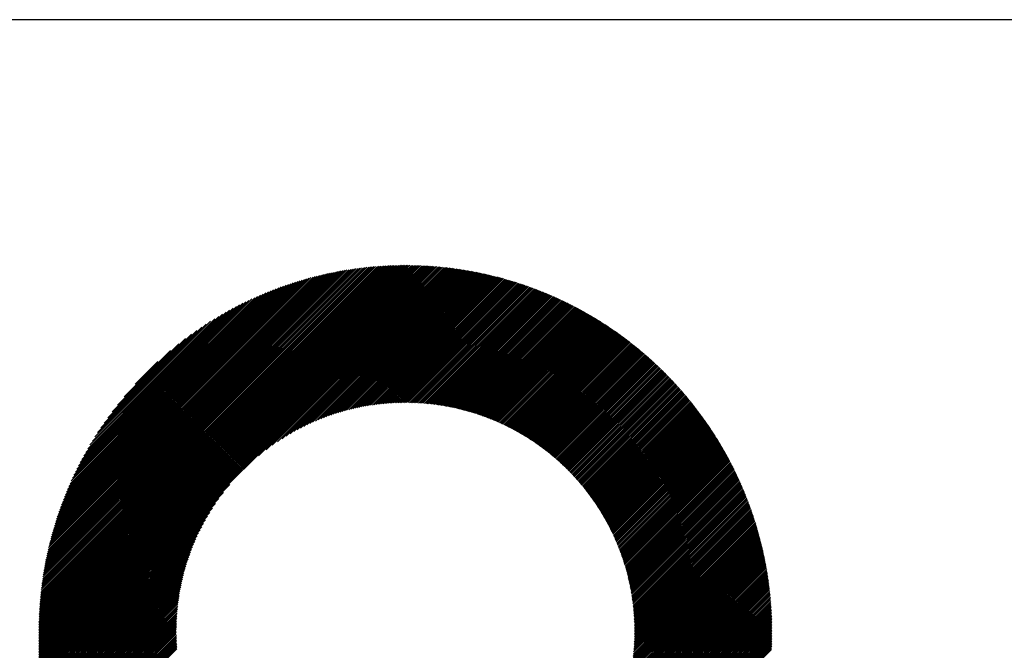
# Model space of a CAD drawing. Units: millimetres. Extents: x -428 to 422, y -329 to 310.
# Drawn here: x -116 to -57, y -214 to -177 of the extents above; entities that cross this region are included whole.
import ezdxf

# ---------------------------------------------------------------- set-up
doc = ezdxf.new("R2010")
doc.units = ezdxf.units.MM
for name, color, linetype, lineweight in [('CAXA0', 7, 'Continuous', 70), ('CAXA3', 7, 'Continuous', 25), ('CAXA5', 4, 'Continuous', 25)]:
    doc.layers.add(name, color=color, linetype=linetype, lineweight=lineweight)

# ---------------------------------------------------------------- blocks, each defined once
blk = doc.blocks.new('CAXBLOCK34')
at = {"layer": 'CAXA0', "color": 0, "linetype": 'Continuous', "lineweight": 25}
for p, q in [((-114.478, -213.209), (-92.531, -191.262)), ((-114.478, -213.115), (-92.626, -191.263)), ((-114.477, -213.02), (-92.721, -191.263)), ((-114.476, -212.924), (-92.816, -191.264)), ((-114.475, -212.829), (-92.912, -191.266)), ((-114.473, -212.732), (-93.008, -191.268)), ((-114.47, -212.636), (-93.105, -191.27)), ((-114.467, -212.539), (-93.202, -191.273)), ((-114.464, -212.441), (-93.299, -191.276)), ((-114.46, -212.343), (-93.398, -191.28)), ((-114.456, -212.245), (-93.496, -191.284)), ((-114.452, -212.146), (-93.595, -191.289)), ((-114.447, -212.046), (-93.694, -191.294)), ((-114.441, -211.946), (-93.794, -191.3)), ((-114.435, -211.846), (-93.895, -191.306)), ((-114.428, -211.745), (-93.995, -191.312)), ((-114.421, -211.644), (-94.097, -191.319)), ((-114.414, -211.542), (-94.199, -191.327)), ((-114.406, -211.439), (-94.301, -191.335)), ((-114.398, -213.224), (-92.517, -191.343)), ((-114.397, -211.336), (-94.404, -191.344)), ((-114.388, -211.233), (-94.508, -191.353)), ((-114.378, -211.129), (-94.612, -191.363)), ((-114.368, -211.024), (-94.716, -191.373)), ((-114.357, -210.919), (-94.821, -191.384)), ((-114.345, -210.814), (-94.927, -191.395)), ((-114.333, -210.707), (-95.033, -191.407)), ((-114.321, -210.6), (-95.14, -191.42)), ((-114.308, -210.493), (-95.248, -191.433)), ((-114.304, -213.224), (-92.517, -191.437)), ((-114.294, -210.385), (-95.356, -191.447)), ((-114.279, -210.276), (-95.465, -191.461)), ((-114.264, -210.167), (-95.574, -191.476)), ((-114.249, -210.057), (-95.684, -191.492)), ((-114.232, -209.946), (-95.795, -191.508)), ((-114.215, -209.834), (-95.906, -191.526)), ((-114.209, -213.224), (-92.517, -191.531)), ((-114.197, -209.722), (-96.018, -191.543)), ((-114.179, -209.61), (-96.131, -191.562)), ((-114.159, -209.496), (-96.245, -191.581)), ((-114.139, -209.382), (-96.359, -191.601)), ((-114.119, -209.267), (-96.474, -191.622)), ((-114.115, -213.224), (-92.517, -191.625)), ((-114.097, -209.151), (-96.59, -191.643)), ((-114.075, -209.034), (-96.706, -191.666)), ((-114.052, -208.917), (-96.824, -191.689)), ((-92.517, -191.437), (-92.343, -191.263)), ((-92.517, -191.343), (-92.437, -191.263)), ((-92.517, -191.531), (-92.25, -191.264)), ((-92.517, -191.625), (-92.157, -191.265)), ((-92.517, -191.72), (-92.064, -191.267)), ((-92.517, -191.814), (-91.972, -191.269)), ((-92.517, -191.908), (-91.88, -191.272)), ((-92.517, -192.003), (-91.789, -191.275)), ((-92.517, -192.097), (-91.698, -191.278)), ((-92.517, -192.191), (-91.607, -191.281)), ((-92.517, -192.286), (-91.517, -191.285)), ((-92.517, -192.38), (-91.427, -191.29)), ((-92.517, -192.474), (-91.337, -191.294)), ((-92.517, -192.568), (-91.248, -191.299)), ((-92.517, -192.663), (-91.159, -191.304)), ((-92.517, -192.757), (-91.07, -191.31)), ((-92.517, -192.851), (-90.982, -191.316)), ((-92.517, -192.946), (-90.894, -191.322)), ((-92.517, -193.04), (-90.806, -191.329)), ((-92.517, -193.134), (-90.719, -191.336)), ((-92.517, -193.229), (-90.632, -191.343)), ((-92.517, -193.323), (-90.545, -191.351)), ((-92.517, -193.417), (-90.459, -191.359)), ((-92.517, -193.511), (-90.373, -191.367)), ((-92.517, -193.606), (-90.287, -191.376)), ((-92.517, -193.7), (-90.202, -191.385)), ((-92.517, -193.794), (-90.117, -191.394)), ((-92.517, -193.889), (-90.032, -191.403)), ((-92.517, -193.983), (-89.947, -191.413)), ((-92.517, -194.077), (-89.863, -191.423)), ((-92.517, -194.172), (-89.779, -191.434)), ((-92.517, -194.266), (-89.696, -191.444)), ((-92.517, -194.36), (-89.612, -191.455)), ((-92.517, -194.454), (-89.529, -191.467)), ((-92.517, -194.549), (-89.446, -191.478)), ((-92.517, -194.643), (-89.364, -191.49)), ((-92.517, -194.737), (-89.282, -191.502)), ((-92.517, -194.832), (-89.2, -191.514)), ((-92.517, -194.926), (-89.118, -191.527)), ((-92.517, -195.02), (-89.037, -191.54)), ((-92.517, -195.115), (-88.956, -191.553)), ((-92.517, -195.209), (-88.875, -191.567)), ((-92.517, -195.303), (-88.794, -191.58)), ((-92.517, -195.397), (-88.714, -191.594)), ((-92.517, -195.492), (-88.634, -191.608)), ((-92.517, -195.586), (-88.554, -191.623)), ((-92.517, -195.68), (-88.474, -191.638)), ((-92.517, -195.775), (-88.395, -191.653)), ((-92.517, -195.869), (-88.316, -191.668)), ((-92.517, -195.963), (-88.237, -191.683)), ((-92.517, -196.058), (-88.159, -191.699)), ((-114.028, -208.798), (-96.942, -191.713)), ((-114.021, -213.224), (-92.517, -191.72)), ((-114.003, -208.679), (-97.061, -191.738)), ((-113.977, -208.559), (-97.181, -191.763)), ((-113.95, -208.438), (-97.302, -191.79)), ((-113.926, -213.224), (-92.517, -191.814)), ((-113.923, -208.316), (-97.424, -191.818)), ((-113.894, -208.194), (-97.547, -191.846)), ((-113.865, -208.07), (-97.671, -191.876)), ((-113.834, -207.945), (-97.796, -191.906)), ((-113.832, -213.224), (-92.517, -191.908)), ((-113.803, -207.819), (-97.922, -191.938)), ((-113.77, -207.692), (-98.048, -191.97)), ((-113.738, -213.224), (-92.517, -192.003)), ((-113.736, -207.564), (-98.176, -192.004)), ((-113.701, -207.435), (-98.306, -192.039)), ((-113.665, -207.305), (-98.436, -192.075)), ((-113.644, -213.224), (-92.517, -192.097)), ((-113.628, -207.173), (-98.568, -192.112)), ((-113.59, -207.04), (-98.7, -192.151)), ((-113.55, -206.906), (-98.835, -192.191)), ((-113.549, -213.224), (-92.517, -192.191)), ((-113.509, -206.771), (-98.97, -192.232)), ((-113.466, -206.634), (-99.107, -192.274)), ((-113.455, -213.224), (-92.517, -192.286)), ((-92.517, -196.152), (-88.08, -191.715)), ((-92.517, -196.246), (-88.002, -191.731)), ((-92.517, -196.34), (-87.925, -191.748)), ((-92.517, -196.435), (-87.847, -191.765)), ((-92.517, -196.529), (-87.77, -191.782)), ((-92.517, -196.623), (-87.693, -191.799)), ((-92.517, -196.718), (-87.616, -191.816)), ((-92.517, -196.812), (-87.539, -191.834)), ((-92.517, -196.906), (-87.463, -191.852)), ((-92.517, -197.001), (-87.387, -191.87)), ((-92.517, -197.095), (-87.311, -191.888)), ((-92.517, -197.189), (-87.235, -191.907)), ((-92.517, -197.283), (-87.16, -191.926)), ((-92.517, -197.378), (-87.084, -191.945)), ((-92.517, -197.472), (-87.009, -191.964)), ((-92.517, -197.566), (-86.934, -191.984)), ((-92.517, -197.661), (-86.86, -192.004)), ((-92.517, -197.755), (-86.786, -192.024)), ((-92.517, -197.849), (-86.711, -192.044)), ((-92.517, -197.944), (-86.638, -192.064)), ((-92.517, -198.038), (-86.564, -192.085)), ((-92.517, -198.132), (-86.49, -192.106)), ((-92.517, -198.226), (-86.417, -192.127)), ((-92.517, -198.321), (-86.344, -192.148)), ((-92.517, -198.415), (-86.271, -192.169)), ((-92.517, -198.509), (-86.199, -192.191)), ((-92.517, -198.604), (-86.126, -192.213)), ((-92.517, -198.698), (-86.054, -192.235)), ((-92.517, -198.792), (-85.982, -192.257)), ((-92.517, -198.886), (-85.91, -192.28)), ((-113.422, -206.495), (-99.245, -192.318)), ((-113.377, -206.356), (-99.385, -192.364)), ((-113.361, -213.224), (-92.517, -192.38)), ((-113.329, -206.214), (-99.526, -192.411)), ((-113.281, -206.071), (-99.669, -192.46)), ((-113.266, -213.224), (-92.517, -192.474)), ((-113.23, -205.926), (-99.814, -192.51)), ((-113.178, -205.78), (-99.961, -192.562)), ((-113.172, -213.224), (-92.517, -192.568)), ((-113.124, -205.632), (-100.109, -192.616)), ((-113.078, -213.224), (-92.517, -192.663)), ((-113.068, -205.481), (-100.259, -192.672)), ((-113.01, -205.329), (-100.412, -192.73)), ((-112.983, -213.224), (-92.517, -192.757)), ((-112.95, -205.175), (-100.566, -192.791)), ((-112.889, -213.224), (-92.517, -192.851)), ((-112.887, -205.018), (-100.723, -192.853)), ((-92.517, -198.981), (-85.839, -192.302)), ((-92.517, -199.075), (-85.767, -192.325)), ((-92.517, -199.169), (-85.696, -192.349)), ((-92.517, -199.264), (-85.625, -192.372)), ((-92.517, -199.358), (-85.554, -192.395)), ((-92.517, -199.452), (-85.484, -192.419)), ((-92.468, -199.498), (-85.413, -192.443)), ((-92.375, -199.499), (-85.343, -192.467)), ((-92.282, -199.5), (-85.273, -192.491)), ((-92.189, -199.502), (-85.203, -192.516)), ((-92.097, -199.504), (-85.134, -192.541)), ((-92.006, -199.507), (-85.064, -192.566)), ((-91.916, -199.511), (-84.995, -192.591)), ((-91.826, -199.515), (-84.926, -192.616)), ((-91.736, -199.52), (-84.857, -192.641)), ((-91.647, -199.525), (-84.789, -192.667)), ((-91.559, -199.531), (-84.72, -192.693)), ((-91.471, -199.538), (-84.652, -192.719)), ((-91.384, -199.545), (-84.584, -192.745)), ((-91.297, -199.552), (-84.516, -192.772)), ((-91.21, -199.56), (-84.449, -192.798)), ((-91.125, -199.569), (-84.381, -192.825)), ((-91.039, -199.578), (-84.314, -192.852)), ((-90.954, -199.587), (-84.247, -192.879)), ((-112.823, -204.859), (-100.882, -192.918)), ((-112.795, -213.224), (-92.517, -192.946)), ((-112.755, -204.697), (-101.044, -192.985)), ((-112.701, -213.224), (-92.517, -193.04)), ((-112.685, -204.533), (-101.208, -193.055)), ((-112.612, -204.366), (-101.375, -193.128)), ((-112.606, -213.224), (-92.517, -193.134)), ((-112.537, -204.195), (-101.545, -193.204)), ((-112.512, -213.224), (-92.517, -193.229)), ((-112.457, -204.022), (-101.719, -193.283)), ((-112.418, -213.224), (-92.517, -193.323)), ((-112.375, -203.845), (-101.895, -193.366)), ((-112.323, -213.224), (-92.517, -193.417)), ((-112.289, -203.665), (-102.076, -193.452)), ((-90.87, -199.597), (-84.18, -192.907)), ((-90.786, -199.607), (-84.113, -192.934)), ((-90.703, -199.618), (-84.046, -192.962)), ((-90.62, -199.63), (-83.98, -192.99)), ((-90.537, -199.641), (-83.914, -193.018)), ((-90.455, -199.654), (-83.848, -193.046)), ((-90.373, -199.666), (-83.782, -193.074)), ((-90.292, -199.679), (-83.716, -193.103)), ((-90.211, -199.693), (-83.65, -193.132)), ((-90.131, -199.707), (-83.585, -193.161)), ((-90.051, -199.721), (-83.52, -193.19)), ((-89.972, -199.736), (-83.455, -193.219)), ((-89.893, -199.751), (-83.39, -193.249)), ((-89.814, -199.767), (-83.326, -193.278)), ((-89.735, -199.783), (-83.261, -193.308)), ((-89.658, -199.799), (-83.197, -193.338)), ((-89.58, -199.816), (-83.133, -193.368)), ((-89.503, -199.833), (-83.069, -193.399)), ((-89.426, -199.85), (-83.005, -193.429)), ((-89.35, -199.868), (-82.941, -193.46)), ((-112.229, -213.224), (-92.517, -193.511)), ((-112.198, -203.48), (-102.261, -193.542)), ((-112.135, -213.224), (-92.517, -193.606)), ((-112.104, -203.291), (-102.45, -193.637)), ((-112.041, -213.224), (-92.517, -193.7)), ((-112.004, -203.097), (-102.643, -193.736)), ((-111.946, -213.224), (-92.517, -193.794)), ((-111.899, -202.898), (-102.842, -193.841)), ((-111.789, -202.693), (-103.047, -193.952)), ((-111.672, -202.482), (-103.258, -194.069)), ((-101.326, -202.697), (-92.517, -193.889)), ((-100.854, -202.32), (-92.517, -193.983)), ((-89.274, -199.887), (-82.878, -193.491)), ((-89.198, -199.905), (-82.815, -193.522)), ((-89.123, -199.924), (-82.752, -193.553)), ((-89.048, -199.944), (-82.689, -193.584)), ((-88.973, -199.963), (-82.626, -193.616)), ((-88.899, -199.983), (-82.563, -193.648)), ((-88.825, -200.004), (-82.501, -193.68)), ((-88.751, -200.024), (-82.439, -193.712)), ((-88.678, -200.046), (-82.376, -193.744)), ((-88.605, -200.067), (-82.314, -193.776)), ((-88.533, -200.089), (-82.253, -193.809)), ((-88.461, -200.111), (-82.191, -193.841)), ((-88.389, -200.133), (-82.13, -193.874)), ((-88.317, -200.156), (-82.068, -193.907)), ((-88.246, -200.179), (-82.007, -193.94)), ((-88.175, -200.203), (-81.946, -193.974)), ((-88.105, -200.226), (-81.886, -194.007)), ((-88.034, -200.25), (-81.825, -194.041)), ((-111.548, -202.264), (-103.477, -194.193)), ((-111.415, -202.037), (-103.704, -194.325)), ((-111.274, -201.801), (-103.94, -194.467)), ((-111.121, -201.554), (-104.186, -194.619)), ((-100.493, -202.053), (-92.517, -194.077)), ((-100.185, -201.839), (-92.517, -194.172)), ((-99.911, -201.659), (-92.517, -194.266)), ((-99.66, -201.503), (-92.517, -194.36)), ((-99.426, -201.364), (-92.517, -194.454)), ((-99.207, -201.238), (-92.517, -194.549)), ((-98.999, -201.125), (-92.517, -194.643)), ((-87.964, -200.275), (-81.764, -194.075)), ((-87.895, -200.3), (-81.704, -194.109)), ((-87.826, -200.325), (-81.644, -194.143)), ((-87.757, -200.35), (-81.584, -194.177)), ((-87.688, -200.375), (-81.524, -194.212)), ((-87.619, -200.401), (-81.464, -194.246)), ((-87.551, -200.428), (-81.405, -194.281)), ((-87.484, -200.454), (-81.346, -194.316)), ((-87.416, -200.481), (-81.286, -194.351)), ((-87.349, -200.508), (-81.227, -194.386)), ((-87.282, -200.535), (-81.169, -194.422)), ((-87.215, -200.563), (-81.11, -194.457)), ((-87.149, -200.591), (-81.051, -194.493)), ((-87.083, -200.619), (-80.993, -194.529)), ((-87.017, -200.648), (-80.935, -194.565)), ((-86.952, -200.677), (-80.876, -194.601)), ((-86.887, -200.706), (-80.818, -194.638)), ((-110.956, -201.294), (-104.446, -194.785)), ((-110.774, -201.019), (-104.722, -194.966)), ((-110.574, -200.724), (-105.017, -195.167)), ((-98.8, -201.02), (-92.517, -194.737)), ((-98.609, -200.924), (-92.517, -194.832)), ((-98.426, -200.835), (-92.517, -194.926)), ((-98.249, -200.752), (-92.517, -195.02)), ((-98.077, -200.674), (-92.517, -195.115)), ((-97.91, -200.602), (-92.517, -195.209)), ((-86.822, -200.735), (-80.761, -194.674)), ((-86.757, -200.765), (-80.703, -194.711)), ((-86.693, -200.795), (-80.646, -194.748)), ((-86.629, -200.825), (-80.588, -194.785)), ((-86.565, -200.856), (-80.531, -194.822)), ((-86.501, -200.886), (-80.474, -194.859)), ((-86.438, -200.917), (-80.417, -194.896)), ((-86.375, -200.949), (-80.36, -194.934)), ((-86.312, -200.98), (-80.304, -194.972)), ((-86.25, -201.012), (-80.247, -195.01)), ((-86.188, -201.044), (-80.191, -195.048)), ((-86.126, -201.077), (-80.135, -195.086)), ((-86.064, -201.109), (-80.079, -195.124)), ((-86.003, -201.142), (-80.023, -195.163)), ((-85.942, -201.175), (-79.968, -195.201)), ((-85.881, -201.209), (-79.912, -195.24)), ((-110.348, -200.404), (-105.337, -195.393)), ((-110.087, -200.049), (-105.692, -195.653)), ((-97.747, -200.533), (-92.517, -195.303)), ((-97.589, -200.469), (-92.517, -195.397)), ((-97.434, -200.409), (-92.517, -195.492)), ((-97.283, -200.352), (-92.517, -195.586)), ((-97.135, -200.298), (-92.517, -195.68)), ((-96.989, -200.247), (-92.517, -195.775)), ((-85.82, -201.242), (-79.857, -195.279)), ((-85.76, -201.276), (-79.801, -195.318)), ((-85.7, -201.311), (-79.746, -195.357)), ((-85.64, -201.345), (-79.692, -195.397)), ((-85.58, -201.38), (-79.637, -195.436)), ((-85.521, -201.415), (-79.582, -195.476)), ((-85.462, -201.45), (-79.528, -195.516)), ((-85.403, -201.485), (-79.473, -195.556)), ((-85.344, -201.521), (-79.419, -195.596)), ((-85.286, -201.557), (-79.365, -195.636)), ((-85.228, -201.593), (-79.311, -195.676)), ((-85.17, -201.63), (-79.258, -195.717)), ((-85.113, -201.666), (-79.204, -195.758)), ((-85.055, -201.703), (-79.15, -195.799)), ((-84.998, -201.74), (-79.097, -195.84)), ((-109.775, -199.642), (-106.099, -195.966)), ((-109.37, -199.143), (-106.598, -196.37)), ((-96.847, -200.199), (-92.517, -195.869)), ((-96.707, -200.153), (-92.517, -195.963)), ((-96.569, -200.11), (-92.517, -196.058)), ((-96.434, -200.069), (-92.517, -196.152)), ((-96.3, -200.03), (-92.517, -196.246)), ((-96.169, -199.993), (-92.517, -196.34)), ((-84.941, -201.778), (-79.044, -195.881)), ((-84.885, -201.816), (-78.991, -195.922)), ((-84.828, -201.854), (-78.938, -195.964)), ((-84.772, -201.892), (-78.886, -196.005)), ((-84.716, -201.93), (-78.833, -196.047)), ((-84.661, -201.969), (-78.781, -196.089)), ((-84.605, -202.008), (-78.728, -196.131)), ((-84.55, -202.047), (-78.676, -196.173)), ((-84.495, -202.086), (-78.624, -196.215)), ((-84.44, -202.126), (-78.572, -196.258)), ((-84.386, -202.166), (-78.521, -196.3)), ((-84.332, -202.206), (-78.469, -196.343)), ((-84.278, -202.246), (-78.418, -196.386)), ((-84.224, -202.286), (-78.366, -196.429)), ((-96.04, -199.958), (-92.517, -196.435)), ((-95.912, -199.924), (-92.517, -196.529)), ((-95.787, -199.893), (-92.517, -196.623)), ((-95.663, -199.863), (-92.517, -196.718)), ((-95.54, -199.835), (-92.517, -196.812)), ((-95.419, -199.808), (-92.517, -196.906)), ((-95.299, -199.783), (-92.517, -197.001)), ((-84.17, -202.327), (-78.315, -196.472)), ((-84.117, -202.368), (-78.264, -196.516)), ((-84.064, -202.41), (-78.214, -196.559)), ((-84.011, -202.451), (-78.163, -196.603)), ((-83.959, -202.493), (-78.112, -196.647)), ((-83.906, -202.535), (-78.062, -196.69)), ((-83.854, -202.577), (-78.012, -196.734)), ((-83.802, -202.619), (-77.962, -196.779)), ((-83.751, -202.662), (-77.912, -196.823)), ((-83.699, -202.705), (-77.862, -196.868)), ((-83.648, -202.748), (-77.812, -196.912)), ((-83.597, -202.791), (-77.763, -196.957)), ((-83.546, -202.835), (-77.713, -197.002)), ((-108.71, -198.389), (-107.352, -197.031)), ((-95.181, -199.759), (-92.517, -197.095)), ((-95.064, -199.736), (-92.517, -197.189)), ((-94.949, -199.715), (-92.517, -197.283)), ((-94.834, -199.695), (-92.517, -197.378)), ((-94.721, -199.676), (-92.517, -197.472)), ((-94.609, -199.658), (-92.517, -197.566)), ((-83.496, -202.879), (-77.664, -197.047)), ((-83.446, -202.923), (-77.615, -197.092)), ((-83.396, -202.967), (-77.566, -197.137)), ((-83.346, -203.012), (-77.517, -197.183)), ((-83.296, -203.056), (-77.469, -197.229)), ((-83.247, -203.101), (-77.42, -197.274)), ((-83.198, -203.146), (-77.372, -197.32)), ((-83.149, -203.192), (-77.323, -197.366)), ((-83.1, -203.238), (-77.275, -197.413)), ((-83.052, -203.283), (-77.227, -197.459)), ((-83.004, -203.33), (-77.18, -197.505)), ((-82.956, -203.376), (-77.132, -197.552)), ((-82.908, -203.422), (-77.084, -197.599)), ((-94.498, -199.642), (-92.517, -197.661)), ((-94.388, -199.626), (-92.517, -197.755)), ((-94.279, -199.611), (-92.517, -197.849)), ((-94.171, -199.598), (-92.517, -197.944)), ((-94.065, -199.585), (-92.517, -198.038)), ((-93.959, -199.574), (-92.517, -198.132)), ((-82.861, -203.469), (-77.037, -197.646)), ((-82.813, -203.516), (-76.99, -197.693)), ((-82.766, -203.563), (-76.943, -197.74)), ((-82.719, -203.611), (-76.896, -197.787)), ((-82.673, -203.659), (-76.849, -197.835)), ((-82.626, -203.707), (-76.802, -197.883)), ((-82.58, -203.755), (-76.756, -197.93)), ((-82.534, -203.803), (-76.71, -197.978)), ((-82.489, -203.852), (-76.663, -198.026)), ((-82.443, -203.901), (-76.617, -198.075)), ((-82.398, -203.95), (-76.571, -198.123)), ((-82.353, -203.999), (-76.526, -198.172)), ((-93.854, -199.563), (-92.517, -198.226)), ((-93.75, -199.553), (-92.517, -198.321)), ((-93.646, -199.544), (-92.517, -198.415)), ((-93.544, -199.536), (-92.517, -198.509)), ((-93.442, -199.529), (-92.517, -198.604)), ((-93.342, -199.523), (-92.517, -198.698)), ((-82.308, -204.049), (-76.48, -198.22)), ((-82.264, -204.098), (-76.434, -198.269)), ((-82.22, -204.148), (-76.389, -198.318)), ((-82.175, -204.199), (-76.344, -198.367)), ((-82.132, -204.249), (-76.299, -198.416)), ((-82.088, -204.3), (-76.254, -198.466)), ((-82.045, -204.351), (-76.209, -198.515)), ((-82.002, -204.402), (-76.164, -198.565)), ((-81.959, -204.453), (-76.12, -198.615)), ((-81.916, -204.505), (-76.075, -198.664)), ((-81.874, -204.557), (-76.031, -198.715)), ((-81.831, -204.609), (-75.987, -198.765)), ((-93.242, -199.517), (-92.517, -198.792)), ((-93.143, -199.512), (-92.517, -198.886)), ((-93.044, -199.508), (-92.517, -198.981)), ((-92.946, -199.505), (-92.517, -199.075)), ((-92.849, -199.502), (-92.517, -199.169)), ((-92.753, -199.5), (-92.517, -199.264)), ((-92.658, -199.499), (-92.517, -199.358)), ((-81.789, -204.661), (-75.943, -198.815)), ((-81.748, -204.714), (-75.899, -198.866)), ((-81.706, -204.767), (-75.856, -198.916)), ((-81.665, -204.82), (-75.812, -198.967)), ((-81.624, -204.873), (-75.769, -199.018)), ((-81.583, -204.926), (-75.726, -199.069)), ((-81.542, -204.98), (-75.683, -199.12)), ((-81.502, -205.034), (-75.64, -199.172)), ((-81.462, -205.088), (-75.597, -199.223)), ((-81.422, -205.143), (-75.554, -199.275)), ((-81.383, -205.197), (-75.512, -199.327)), ((-81.343, -205.252), (-75.47, -199.379)), ((-92.563, -199.498), (-92.517, -199.452)), ((-81.304, -205.307), (-75.427, -199.431)), ((-81.265, -205.363), (-75.385, -199.483)), ((-81.226, -205.419), (-75.343, -199.536)), ((-81.188, -205.474), (-75.302, -199.588)), ((-81.15, -205.531), (-75.26, -199.641)), ((-81.112, -205.587), (-75.219, -199.694)), ((-81.074, -205.643), (-75.177, -199.747)), ((-81.037, -205.7), (-75.136, -199.8)), ((-81, -205.757), (-75.095, -199.853)), ((-80.963, -205.815), (-75.054, -199.906)), ((-80.926, -205.872), (-75.014, -199.96)), ((-80.889, -205.93), (-74.973, -200.014)), ((-80.853, -205.988), (-74.933, -200.068)), ((-80.817, -206.047), (-74.892, -200.122)), ((-80.781, -206.105), (-74.852, -200.176)), ((-80.746, -206.164), (-74.812, -200.23)), ((-80.711, -206.223), (-74.772, -200.285)), ((-80.676, -206.282), (-74.733, -200.339)), ((-80.641, -206.342), (-74.693, -200.394)), ((-80.607, -206.402), (-74.654, -200.449)), ((-80.572, -206.462), (-74.614, -200.504)), ((-80.538, -206.522), (-74.575, -200.559)), ((-80.505, -206.583), (-74.536, -200.614)), ((-80.471, -206.644), (-74.498, -200.67)), ((-80.438, -206.705), (-74.459, -200.726)), ((-80.405, -206.766), (-74.42, -200.781)), ((-80.372, -206.828), (-74.382, -200.837)), ((-80.34, -206.89), (-74.344, -200.893)), ((-80.308, -206.952), (-74.306, -200.95)), ((-80.276, -207.014), (-74.268, -201.006)), ((-80.244, -207.077), (-74.23, -201.063)), ((-80.213, -207.14), (-74.193, -201.119)), ((-80.182, -207.203), (-74.155, -201.176)), ((-80.151, -207.267), (-74.118, -201.233)), ((-80.121, -207.33), (-74.081, -201.29)), ((-80.091, -207.394), (-74.044, -201.348)), ((-80.061, -207.459), (-74.007, -201.405)), ((-80.031, -207.523), (-73.97, -201.463)), ((-80.001, -207.588), (-73.934, -201.521)), ((-79.972, -207.653), (-73.897, -201.579)), ((-79.943, -207.719), (-73.861, -201.637)), ((-79.915, -207.785), (-73.825, -201.695)), ((-79.887, -207.851), (-73.789, -201.753)), ((-79.859, -207.917), (-73.754, -201.812)), ((-79.831, -207.984), (-73.718, -201.871)), ((-79.803, -208.05), (-73.683, -201.929)), ((-79.776, -208.118), (-73.647, -201.989)), ((-79.75, -208.185), (-73.612, -202.048)), ((-79.723, -208.253), (-73.577, -202.107)), ((-79.697, -208.321), (-73.542, -202.167)), ((-79.671, -208.389), (-73.508, -202.226)), ((-79.645, -208.458), (-73.473, -202.286)), ((-79.62, -208.527), (-73.439, -202.346)), ((-79.595, -208.596), (-73.405, -202.406)), ((-79.57, -208.666), (-73.371, -202.466)), ((-79.546, -208.736), (-73.337, -202.527)), ((-79.522, -208.806), (-73.303, -202.588)), ((-79.498, -208.876), (-73.27, -202.648)), ((-79.474, -208.947), (-73.236, -202.709)), ((-79.451, -209.018), (-73.203, -202.77)), ((-79.429, -209.09), (-73.17, -202.832)), ((-79.406, -209.162), (-73.137, -202.893)), ((-79.384, -209.234), (-73.105, -202.955)), ((-79.362, -209.306), (-73.072, -203.016)), ((-79.341, -209.379), (-73.04, -203.078)), ((-79.319, -209.452), (-73.007, -203.14)), ((-79.299, -209.526), (-72.975, -203.203)), ((-79.278, -209.6), (-72.944, -203.265)), ((-79.258, -209.674), (-72.912, -203.328)), ((-79.238, -209.749), (-72.88, -203.39)), ((-79.219, -209.823), (-72.849, -203.453)), ((-79.2, -209.899), (-72.818, -203.516)), ((-79.181, -209.974), (-72.787, -203.58)), ((-79.163, -210.05), (-72.756, -203.643)), ((-79.145, -210.127), (-72.725, -203.707)), ((-79.128, -210.204), (-72.695, -203.77)), ((-79.11, -210.281), (-72.664, -203.834)), ((-79.094, -210.358), (-72.634, -203.898)), ((-79.077, -210.436), (-72.604, -203.963)), ((-79.061, -210.514), (-72.574, -204.027)), ((-79.046, -210.593), (-72.544, -204.092)), ((-111.852, -213.224), (-103.043, -204.415)), ((-79.03, -210.672), (-72.515, -204.157)), ((-79.016, -210.752), (-72.486, -204.222)), ((-79.001, -210.832), (-72.456, -204.287)), ((-78.987, -210.912), (-72.427, -204.352)), ((-78.974, -210.993), (-72.399, -204.418)), ((-78.961, -211.074), (-72.37, -204.483)), ((-78.948, -211.155), (-72.342, -204.549)), ((-78.936, -211.238), (-72.313, -204.615)), ((-78.924, -211.32), (-72.285, -204.681)), ((-111.758, -213.224), (-103.421, -204.887)), ((-111.663, -213.224), (-103.688, -205.248)), ((-78.913, -211.403), (-72.257, -204.748)), ((-78.902, -211.486), (-72.23, -204.814)), ((-78.891, -211.57), (-72.202, -204.881)), ((-78.881, -211.655), (-72.175, -204.948)), ((-78.872, -211.739), (-72.148, -205.015)), ((-78.863, -211.825), (-72.121, -205.082)), ((-78.854, -211.91), (-72.094, -205.15)), ((-78.846, -211.997), (-72.067, -205.218)), ((-111.569, -213.224), (-103.901, -205.556)), ((-111.475, -213.224), (-104.081, -205.83)), ((-78.839, -212.083), (-72.041, -205.285)), ((-78.832, -212.171), (-72.014, -205.354)), ((-78.825, -212.259), (-71.988, -205.422)), ((-78.819, -212.347), (-71.962, -205.49)), ((-78.814, -212.436), (-71.937, -205.559)), ((-78.809, -212.525), (-71.911, -205.628)), ((-78.805, -212.615), (-71.886, -205.697)), ((-78.801, -212.706), (-71.861, -205.766)), ((-78.798, -212.797), (-71.836, -205.835)), ((-111.38, -213.224), (-104.238, -206.081)), ((-111.286, -213.224), (-104.377, -206.314)), ((-78.795, -212.889), (-71.811, -205.905)), ((-78.793, -212.981), (-71.787, -205.975)), ((-78.792, -213.074), (-71.762, -206.044)), ((-78.791, -213.168), (-71.738, -206.115)), ((-78.753, -213.224), (-71.714, -206.185)), ((-78.659, -213.224), (-71.691, -206.256)), ((-78.564, -213.224), (-71.667, -206.326)), ((-78.47, -213.224), (-71.644, -206.397)), ((-111.192, -213.224), (-104.502, -206.534)), ((-111.098, -213.224), (-104.616, -206.742)), ((-111.003, -213.224), (-104.72, -206.941)), ((-78.376, -213.224), (-71.621, -206.468)), ((-78.281, -213.224), (-71.598, -206.54)), ((-78.187, -213.224), (-71.575, -206.611)), ((-78.093, -213.224), (-71.552, -206.683)), ((-77.998, -213.224), (-71.53, -206.755)), ((-77.904, -213.224), (-71.508, -206.827)), ((-77.81, -213.224), (-71.486, -206.9)), ((-77.716, -213.224), (-71.464, -206.972)), ((-77.621, -213.224), (-71.443, -207.045)), ((-110.909, -213.224), (-104.816, -207.131)), ((-110.815, -213.224), (-104.906, -207.315)), ((-110.72, -213.224), (-104.989, -207.492)), ((-77.527, -213.224), (-71.422, -207.118)), ((-77.433, -213.224), (-71.401, -207.191)), ((-77.338, -213.224), (-71.38, -207.265)), ((-77.244, -213.224), (-71.359, -207.339)), ((-77.15, -213.224), (-71.339, -207.412)), ((-77.055, -213.224), (-71.318, -207.487)), ((-76.961, -213.224), (-71.298, -207.561)), ((-76.867, -213.224), (-71.279, -207.635)), ((-110.626, -213.224), (-105.066, -207.664)), ((-110.532, -213.224), (-105.139, -207.831)), ((-110.437, -213.224), (-105.207, -207.993)), ((-110.343, -213.224), (-105.271, -208.152)), ((-76.773, -213.224), (-71.259, -207.71)), ((-76.678, -213.224), (-71.24, -207.785)), ((-76.584, -213.224), (-71.221, -207.86)), ((-76.49, -213.224), (-71.202, -207.936)), ((-76.395, -213.224), (-71.183, -208.011)), ((-76.301, -213.224), (-71.165, -208.087)), ((-76.207, -213.224), (-71.147, -208.164)), ((-110.249, -213.224), (-105.332, -208.306)), ((-110.155, -213.224), (-105.389, -208.458)), ((-110.06, -213.224), (-105.443, -208.606)), ((-109.966, -213.224), (-105.494, -208.751)), ((-76.113, -213.224), (-71.129, -208.24)), ((-76.018, -213.224), (-71.111, -208.316)), ((-75.924, -213.224), (-71.094, -208.393)), ((-75.83, -213.224), (-71.076, -208.47)), ((-75.735, -213.224), (-71.059, -208.548)), ((-75.641, -213.224), (-71.043, -208.625)), ((-75.547, -213.224), (-71.026, -208.703)), ((-75.452, -213.224), (-71.01, -208.781)), ((-109.872, -213.224), (-105.542, -208.894)), ((-109.777, -213.224), (-105.588, -209.034)), ((-109.683, -213.224), (-105.631, -209.171)), ((-109.589, -213.224), (-105.672, -209.307)), ((-75.358, -213.224), (-70.994, -208.859)), ((-75.264, -213.224), (-70.978, -208.938)), ((-75.17, -213.224), (-70.963, -209.017)), ((-75.075, -213.224), (-70.947, -209.096)), ((-74.981, -213.224), (-70.932, -209.175)), ((-74.887, -213.224), (-70.917, -209.254)), ((-74.792, -213.224), (-70.903, -209.334)), ((-109.494, -213.224), (-105.711, -209.44)), ((-109.4, -213.224), (-105.748, -209.571)), ((-109.306, -213.224), (-105.783, -209.701)), ((-109.212, -213.224), (-105.816, -209.828)), ((-109.117, -213.224), (-105.848, -209.954)), ((-74.698, -213.224), (-70.889, -209.414)), ((-74.604, -213.224), (-70.875, -209.495)), ((-74.509, -213.224), (-70.861, -209.575)), ((-74.415, -213.224), (-70.848, -209.656)), ((-74.321, -213.224), (-70.834, -209.737)), ((-74.227, -213.224), (-70.821, -209.818)), ((-74.132, -213.224), (-70.809, -209.9)), ((-74.038, -213.224), (-70.796, -209.982)), ((-109.023, -213.224), (-105.877, -210.078)), ((-108.929, -213.224), (-105.906, -210.201)), ((-108.834, -213.224), (-105.932, -210.322)), ((-108.74, -213.224), (-105.958, -210.441)), ((-108.646, -213.224), (-105.982, -210.559)), ((-73.944, -213.224), (-70.784, -210.064)), ((-73.849, -213.224), (-70.772, -210.147)), ((-73.755, -213.224), (-70.761, -210.229)), ((-73.661, -213.224), (-70.75, -210.312)), ((-73.566, -213.224), (-70.739, -210.396)), ((-73.472, -213.224), (-70.728, -210.479)), ((-73.378, -213.224), (-70.718, -210.563)), ((-108.551, -213.224), (-106.004, -210.676)), ((-108.457, -213.224), (-106.026, -210.792)), ((-108.363, -213.224), (-106.046, -210.906)), ((-108.269, -213.224), (-106.065, -211.02)), ((-108.174, -213.224), (-106.082, -211.132)), ((-73.284, -213.224), (-70.707, -210.647)), ((-73.189, -213.224), (-70.698, -210.732)), ((-73.095, -213.224), (-70.688, -210.817)), ((-73.001, -213.224), (-70.679, -210.902)), ((-72.906, -213.224), (-70.67, -210.987)), ((-72.812, -213.224), (-70.661, -211.073)), ((-72.718, -213.224), (-70.653, -211.159)), ((-108.08, -213.224), (-106.099, -211.243)), ((-107.986, -213.224), (-106.115, -211.352)), ((-107.891, -213.224), (-106.129, -211.461)), ((-107.797, -213.224), (-106.143, -211.569)), ((-107.703, -213.224), (-106.155, -211.676)), ((-72.623, -213.224), (-70.645, -211.245)), ((-72.529, -213.224), (-70.637, -211.332)), ((-72.435, -213.224), (-70.63, -211.419)), ((-72.341, -213.224), (-70.623, -211.506)), ((-72.246, -213.224), (-70.616, -211.594)), ((-72.152, -213.224), (-70.61, -211.682)), ((-107.608, -213.224), (-106.167, -211.782)), ((-107.514, -213.224), (-106.177, -211.887)), ((-107.42, -213.224), (-106.187, -211.991)), ((-107.326, -213.224), (-106.196, -212.094)), ((-107.231, -213.224), (-106.204, -212.197)), ((-107.137, -213.224), (-106.211, -212.298)), ((-72.058, -213.224), (-70.604, -211.77)), ((-71.963, -213.224), (-70.598, -211.859)), ((-71.869, -213.224), (-70.593, -211.947)), ((-71.775, -213.224), (-70.588, -212.037)), ((-71.68, -213.224), (-70.583, -212.126)), ((-71.586, -213.224), (-70.579, -212.216)), ((-71.492, -213.224), (-70.575, -212.307)), ((-107.043, -213.224), (-106.218, -212.399)), ((-106.948, -213.224), (-106.224, -212.499)), ((-106.854, -213.224), (-106.228, -212.598)), ((-106.76, -213.224), (-106.233, -212.696)), ((-106.665, -213.224), (-106.236, -212.794)), ((-106.571, -213.224), (-106.239, -212.891)), ((-71.398, -213.224), (-70.571, -212.397)), ((-71.303, -213.224), (-70.568, -212.488)), ((-71.209, -213.224), (-70.565, -212.58)), ((-71.115, -213.224), (-70.563, -212.672)), ((-71.02, -213.224), (-70.561, -212.764)), ((-70.926, -213.224), (-70.559, -212.856)), ((-114.478, -221.413), (-106.288, -213.224)), ((-114.478, -221.319), (-106.383, -213.224)), ((-114.478, -221.225), (-106.477, -213.224)), ((-114.478, -221.131), (-106.571, -213.224)), ((-114.478, -221.036), (-106.665, -213.224)), ((-114.478, -220.942), (-106.76, -213.224)), ((-114.478, -220.848), (-106.854, -213.224)), ((-114.478, -220.753), (-106.948, -213.224)), ((-114.478, -220.659), (-107.043, -213.224)), ((-114.478, -220.565), (-107.137, -213.224)), ((-114.478, -220.47), (-107.231, -213.224)), ((-114.478, -220.376), (-107.326, -213.224)), ((-114.478, -220.282), (-107.42, -213.224)), ((-114.478, -220.188), (-107.514, -213.224)), ((-114.478, -220.093), (-107.608, -213.224)), ((-114.478, -219.999), (-107.703, -213.224)), ((-114.478, -219.905), (-107.797, -213.224)), ((-114.478, -219.81), (-107.891, -213.224)), ((-114.478, -219.716), (-107.986, -213.224)), ((-114.478, -219.622), (-108.08, -213.224)), ((-114.478, -219.527), (-108.174, -213.224)), ((-114.478, -219.433), (-108.269, -213.224)), ((-114.478, -219.339), (-108.363, -213.224)), ((-114.478, -219.245), (-108.457, -213.224)), ((-114.478, -219.15), (-108.551, -213.224)), ((-114.478, -219.056), (-108.646, -213.224)), ((-114.478, -218.962), (-108.74, -213.224)), ((-114.478, -218.867), (-108.834, -213.224)), ((-114.478, -218.773), (-108.929, -213.224)), ((-114.478, -218.679), (-109.023, -213.224)), ((-114.478, -218.584), (-109.117, -213.224)), ((-114.478, -218.49), (-109.212, -213.224)), ((-114.478, -218.396), (-109.306, -213.224)), ((-114.478, -218.302), (-109.4, -213.224)), ((-114.478, -218.207), (-109.494, -213.224)), ((-114.478, -218.113), (-109.589, -213.224)), ((-114.478, -218.019), (-109.683, -213.224)), ((-114.478, -217.924), (-109.777, -213.224)), ((-114.478, -217.83), (-109.872, -213.224)), ((-114.478, -217.736), (-109.966, -213.224)), ((-114.478, -217.641), (-110.06, -213.224)), ((-114.478, -217.547), (-110.155, -213.224)), ((-114.478, -217.453), (-110.249, -213.224)), ((-114.478, -217.359), (-110.343, -213.224)), ((-114.478, -217.264), (-110.437, -213.224)), ((-114.478, -217.17), (-110.532, -213.224)), ((-114.478, -217.076), (-110.626, -213.224)), ((-114.478, -216.981), (-110.72, -213.224)), ((-114.478, -216.887), (-110.815, -213.224)), ((-114.478, -216.793), (-110.909, -213.224)), ((-114.478, -216.698), (-111.003, -213.224)), ((-114.478, -216.604), (-111.098, -213.224)), ((-114.478, -216.51), (-111.192, -213.224)), ((-114.478, -216.416), (-111.286, -213.224)), ((-114.478, -216.321), (-111.38, -213.224)), ((-114.478, -216.227), (-111.475, -213.224)), ((-114.478, -216.133), (-111.569, -213.224)), ((-114.478, -216.038), (-111.663, -213.224)), ((-114.478, -215.944), (-111.758, -213.224)), ((-114.478, -215.85), (-111.852, -213.224)), ((-114.478, -215.755), (-111.946, -213.224)), ((-114.478, -215.661), (-112.041, -213.224)), ((-114.478, -215.567), (-112.135, -213.224)), ((-114.478, -215.473), (-112.229, -213.224)), ((-114.478, -215.378), (-112.323, -213.224)), ((-114.478, -215.284), (-112.418, -213.224)), ((-114.478, -215.19), (-112.512, -213.224)), ((-114.478, -215.095), (-112.606, -213.224)), ((-114.478, -215.001), (-112.701, -213.224)), ((-114.478, -214.907), (-112.795, -213.224)), ((-114.478, -214.812), (-112.889, -213.224)), ((-114.478, -214.718), (-112.983, -213.224)), ((-114.478, -214.624), (-113.078, -213.224)), ((-114.478, -214.53), (-113.172, -213.224)), ((-114.478, -214.435), (-113.266, -213.224)), ((-114.478, -214.341), (-113.361, -213.224)), ((-114.478, -214.247), (-113.455, -213.224)), ((-114.478, -214.152), (-113.549, -213.224)), ((-114.478, -214.058), (-113.644, -213.224)), ((-114.478, -213.964), (-113.738, -213.224)), ((-114.478, -213.869), (-113.832, -213.224)), ((-114.478, -213.775), (-113.926, -213.224)), ((-114.478, -213.681), (-114.021, -213.224)), ((-114.478, -213.587), (-114.115, -213.224)), ((-114.478, -213.492), (-114.209, -213.224)), ((-114.478, -213.398), (-114.304, -213.224)), ((-114.478, -213.304), (-114.398, -213.224)), ((-114.478, -221.508), (-106.243, -213.272)), ((-114.478, -221.602), (-106.242, -213.366)), ((-114.478, -221.696), (-106.241, -213.459)), ((-106.477, -213.224), (-106.241, -212.987)), ((-106.383, -213.224), (-106.242, -213.083)), ((-106.288, -213.224), (-106.243, -213.178)), ((-92.517, -232.646), (-73.095, -213.224)), ((-92.517, -232.74), (-73.001, -213.224)), ((-92.517, -232.834), (-72.906, -213.224)), ((-92.517, -232.929), (-72.812, -213.224)), ((-92.517, -233.023), (-72.718, -213.224)), ((-92.517, -233.117), (-72.623, -213.224)), ((-92.517, -233.211), (-72.529, -213.224)), ((-92.517, -233.306), (-72.435, -213.224)), ((-92.517, -233.4), (-72.341, -213.224)), ((-92.517, -233.494), (-72.246, -213.224)), ((-92.517, -233.589), (-72.152, -213.224)), ((-92.517, -233.683), (-72.058, -213.224)), ((-92.517, -233.777), (-71.963, -213.224)), ((-92.517, -233.872), (-71.869, -213.224)), ((-92.517, -233.966), (-71.775, -213.224)), ((-92.517, -234.06), (-71.68, -213.224)), ((-92.517, -234.154), (-71.586, -213.224)), ((-92.517, -234.249), (-71.492, -213.224)), ((-92.517, -234.343), (-71.398, -213.224)), ((-92.517, -234.437), (-71.303, -213.224)), ((-92.517, -234.532), (-71.209, -213.224)), ((-92.517, -234.626), (-71.115, -213.224)), ((-92.517, -234.72), (-71.02, -213.224)), ((-92.517, -234.814), (-70.926, -213.224)), ((-92.517, -234.909), (-70.832, -213.224)), ((-92.517, -235.003), (-70.737, -213.224)), ((-92.517, -235.097), (-70.643, -213.224)), ((-92.51, -235.185), (-70.556, -213.231)), ((-92.415, -235.184), (-70.556, -213.325)), ((-92.321, -235.184), (-70.557, -213.42)), ((-92.225, -235.183), (-70.558, -213.515)), ((-81.955, -221.989), (-73.189, -213.224)), ((-81.59, -221.53), (-73.284, -213.224)), ((-81.329, -221.174), (-73.378, -213.224)), ((-81.118, -220.87), (-73.472, -213.224)), ((-80.94, -220.597), (-73.566, -213.224)), ((-80.785, -220.348), (-73.661, -213.224)), ((-80.647, -220.116), (-73.755, -213.224)), ((-80.523, -219.897), (-73.849, -213.224)), ((-80.41, -219.69), (-73.944, -213.224)), ((-80.306, -219.492), (-74.038, -213.224)), ((-80.21, -219.302), (-74.132, -213.224)), ((-80.122, -219.119), (-74.227, -213.224)), ((-80.039, -218.942), (-74.321, -213.224)), ((-79.962, -218.77), (-74.415, -213.224)), ((-79.89, -218.604), (-74.509, -213.224)), ((-79.822, -218.442), (-74.604, -213.224)), ((-79.758, -218.284), (-74.698, -213.224)), ((-79.698, -218.129), (-74.792, -213.224)), ((-79.641, -217.978), (-74.887, -213.224)), ((-79.587, -217.83), (-74.981, -213.224)), ((-79.537, -217.685), (-75.075, -213.224)), ((-79.488, -217.543), (-75.17, -213.224)), ((-79.443, -217.403), (-75.264, -213.224)), ((-79.4, -217.265), (-75.358, -213.224)), ((-79.359, -217.13), (-75.452, -213.224)), ((-79.32, -216.997), (-75.547, -213.224)), ((-79.283, -216.866), (-75.641, -213.224)), ((-79.248, -216.737), (-75.735, -213.224)), ((-79.215, -216.609), (-75.83, -213.224)), ((-79.184, -216.484), (-75.924, -213.224)), ((-79.154, -216.36), (-76.018, -213.224)), ((-79.126, -216.237), (-76.113, -213.224)), ((-79.1, -216.116), (-76.207, -213.224)), ((-79.074, -215.997), (-76.301, -213.224)), ((-79.051, -215.879), (-76.395, -213.224)), ((-79.028, -215.762), (-76.49, -213.224)), ((-79.007, -215.646), (-76.584, -213.224)), ((-78.987, -215.532), (-76.678, -213.224)), ((-78.968, -215.419), (-76.773, -213.224)), ((-78.95, -215.307), (-76.867, -213.224)), ((-78.934, -215.196), (-76.961, -213.224)), ((-78.918, -215.086), (-77.055, -213.224)), ((-78.904, -214.978), (-77.15, -213.224)), ((-78.89, -214.87), (-77.244, -213.224)), ((-78.878, -214.763), (-77.338, -213.224)), ((-78.866, -214.657), (-77.433, -213.224)), ((-78.856, -214.552), (-77.527, -213.224)), ((-78.846, -214.448), (-77.621, -213.224)), ((-78.837, -214.345), (-77.716, -213.224)), ((-78.829, -214.243), (-77.81, -213.224)), ((-78.822, -214.141), (-77.904, -213.224)), ((-78.816, -214.041), (-77.998, -213.224)), ((-78.81, -213.941), (-78.093, -213.224)), ((-78.805, -213.842), (-78.187, -213.224)), ((-78.801, -213.743), (-78.281, -213.224)), ((-78.798, -213.646), (-78.376, -213.224)), ((-78.795, -213.549), (-78.47, -213.224)), ((-78.793, -213.452), (-78.564, -213.224)), ((-78.792, -213.357), (-78.659, -213.224)), ((-78.791, -213.262), (-78.753, -213.224)), ((-70.832, -213.224), (-70.558, -212.949)), ((-70.737, -213.224), (-70.557, -213.043)), ((-70.643, -213.224), (-70.556, -213.136)), ((-114.478, -221.791), (-106.239, -213.551)), ((-114.478, -221.885), (-106.236, -213.643)), ((-114.478, -221.979), (-106.233, -213.734)), ((-114.478, -222.074), (-106.23, -213.825)), ((-114.478, -222.168), (-106.225, -213.915)), ((-114.478, -222.262), (-106.22, -214.004)), ((-114.478, -222.356), (-106.215, -214.093)), ((-92.129, -235.181), (-70.559, -213.611)), ((-92.033, -235.179), (-70.561, -213.707)), ((-91.937, -235.177), (-70.564, -213.804)), ((-91.839, -235.174), (-70.566, -213.901)), ((-91.742, -235.171), (-70.57, -213.999)), ((-91.644, -235.167), (-70.573, -214.097)), ((-114.478, -222.451), (-106.209, -214.182)), ((-114.478, -222.545), (-106.203, -214.27)), ((-91.545, -235.163), (-70.577, -214.195)), ((-91.447, -235.159), (-70.582, -214.294))]:
    blk.add_line(p, q, dxfattribs=at)

msp = doc.modelspace()

# ---------------------------------------------------------------- linework, layer by layer
at = {"layer": 'CAXA3', "linetype": 'Continuous', "lineweight": 25}
msp.add_line((411.792, -176.533), (-428.208, -176.533), dxfattribs=at)

# ---------------------------------------------------------------- block references
at = {"layer": 'CAXA5', "color": 96}
msp.add_blockref('CAXBLOCK34', (0, 0), dxfattribs=at)

doc.saveas('drawing.dxf')
